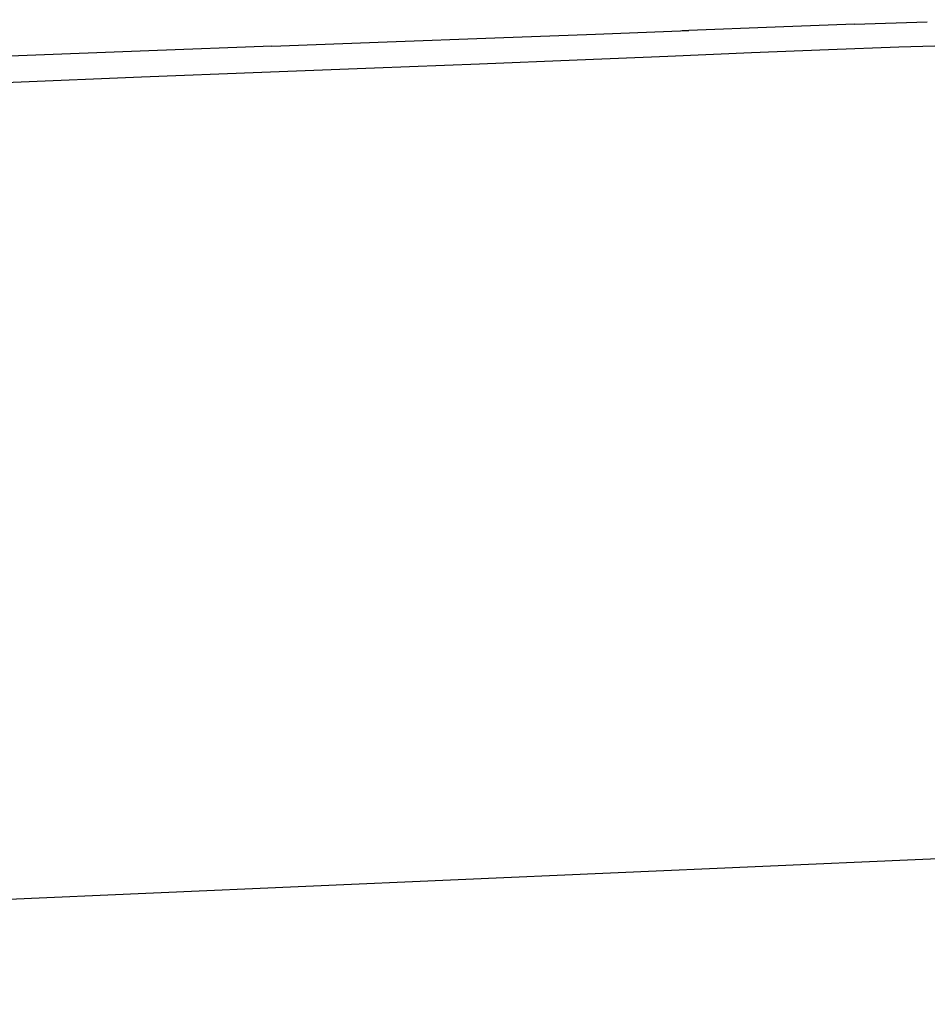
# Model space of a CAD drawing. Units: millimetres. Extents: x 500 to 6440, y 500 to 4700.
# Drawn here: x 4350 to 4485, y 1972 to 2119 of the extents above; entities that cross this region are included whole.
import ezdxf

# ---------------------------------------------------------------- set-up
doc = ezdxf.new("R2010")
doc.units = ezdxf.units.MM
doc.header["$PDMODE"] = 2
doc.header["$PDSIZE"] = 15
doc.layers.add('PAN-404', color=7, linetype='Continuous', true_color=0x8b8681)
doc.layers.add('PAN-7614', color=7, linetype='Continuous', true_color=0xae928c)
doc.styles.add('dim', font='simplex.shx', dxfattribs={"width": 0.7})
doc.dimstyles.new('MXM_DIM', dxfattribs={"dimtxt": 48, "dimasz": 6, "dimexe": 30, "dimexo": 0, "dimgap": 10, "dimtad": 0, "dimdec": 0, "dimzin": 11, "dimtxsty": 'dim', "dimblk": 'DOT', "dimcen": 3, "dimdle": 1.25, "dimclrd": 256, "dimclre": 256, "dimclrt": 256, "dimadec": 0, "dimazin": 0, "dimtfac": 1.25, "dimtdec": 0, "dimtix": 1, "dimtofl": 0, "dimtmove": 1, "dimatfit": 3, "dimldrblk": 'DOT', "dimfxl": 50, "dimfxlon": 1, "dimtolj": 1, "dimtzin": 0, "dimlwd": -1, "dimlwe": -1, "dimarcsym": 0})

# ---------------------------------------------------------------- blocks, each defined once
blk = doc.blocks.new('_Dot')
at = {"color": 0, "linetype": 'ByBlock', "lineweight": -2}
blk.add_line((-0.5, 0), (-1, 0), dxfattribs=at)
at = {"color": 0, "linetype": 'ByBlock', "const_width": 0.5}
blk.add_lwpolyline([(-0.25, 0, 1), (0.25, 0, 1)], format="xyb", close=True, dxfattribs=at)
blk = doc.blocks.new('*D8')
at = {"layer": 'Defpoints', "color": 0, "transparency": 16777216}
for p in [(3698.78, 2538.23), (4762.42, 2538.23), (3798.84, 1700.87)]:
    blk.add_point(p, dxfattribs=at)
at = {"layer": 'PAN-7614', "transparency": 16777216}
for p, q in [((4712.42, 2538.23), (4792.42, 2538.23)), ((4762.42, 2532.23), (4762.42, 2172.75)), ((4762.42, 1706.87), (4762.42, 2066.35)), ((4712.42, 1700.87), (4792.42, 1700.87))]:
    blk.add_line(p, q, dxfattribs=at)
at = {"layer": 'PAN-7614', "transparency": 16777216, "xscale": 6, "yscale": 6, "zscale": 6}
for p, rotation in [((4762.42, 2538.23), 90), ((4762.42, 1700.87), 270)]:
    blk.add_blockref('_Dot', p, dxfattribs=dict(at, rotation=rotation))
at = {"layer": 'PAN-7614', "transparency": 16777216, "insert": (4762.42, 2119.55), "char_height": 48, "attachment_point": 5, "rotation": 90, "style": 'dim'}
blk.add_mtext('\\A1;837', dxfattribs=at)
blk = doc.blocks.new('Gloria-SingleSofa_Left')
at = {"layer": 'PAN-404'}
for points in [[(675.39, 417.08), (663.58, 416.61), (650.75, 416.12), (649.78, 416.08)], [(675.39, 417.08), (686.19, 417.44)], [(588.81, 413.81), (605.93, 414.44), (621.95, 415.04), (636.88, 415.6), (650.75, 416.12)], [(588.81, 413.81), (570.57, 413.12), (551.18, 412.39), (541.63, 412.02)], [(690.86, 413.89), (681.94, 413.67), (671.49, 413.28), (660.05, 412.79), (647.63, 412.27), (634.18, 411.73), (619.67, 411.15), (604.07, 410.54), (587.35, 409.88), (569.47, 409.18), (550.41, 408.43), (541.85, 408.09)], [(707.03, 293.98), (548.6, 287.06), (548.59, 287.4), (548.56, 288.04), (548.55, 288.26), (548.25, 289.21), (547.54, 289.86), (546.57, 290.08), (545.62, 289.78), (545.26, 289.38)]]:
    blk.add_lwpolyline(points, dxfattribs=at)

msp = doc.modelspace()

# ---------------------------------------------------------------- block references
msp.add_blockref('Gloria-SingleSofa_Left', (3798.84, 1700.87))

# ---------------------------------------------------------------- dimensions: what is measured, and where the dimension line sits
at = {"layer": 'PAN-7614'}
dim = msp.add_linear_dim(base=(4762.42, 2538.23), p1=(3798.84, 1700.87), p2=(3698.78, 2538.23), angle=90, dimstyle='MXM_DIM', dxfattribs=at)
dim.commit()
dim.dimension.update_dxf_attribs({"geometry": '*D8', "text_midpoint": (4762.42, 2119.55)})

doc.saveas('drawing.dxf')
